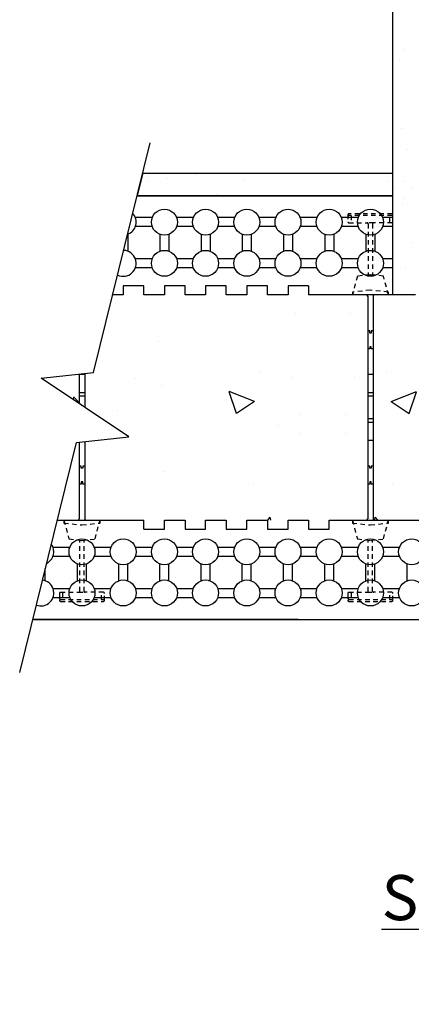
# Model space of a CAD drawing. Units: inches. Extents: x 381 to 468, y -1 to 111.
# Drawn here: x 407 to 418, y 68 to 95 of the extents above; entities that cross this region are included whole.
import ezdxf

# ---------------------------------------------------------------- set-up
doc = ezdxf.new("R2010")
doc.units = ezdxf.units.IN
doc.header["$MEASUREMENT"] = 0
doc.linetypes.add('HIDDEN2', pattern=[0.1875, 0.125, -0.0625])
for name, color, linetype, lineweight in [('Block', 7, 'Continuous', 30), ('Dim', 7, 'Continuous', 25), ('Knobs', 1, 'Continuous', 30)]:
    doc.layers.add(name, color=color, linetype=linetype, lineweight=lineweight)
for name, color, linetype in [('Conc', 251, 'Continuous'), ('Drywall', 7, 'Continuous'), ('Web', 6, 'Continuous')]:
    doc.layers.add(name, color=color, linetype=linetype)
doc.styles.add('Logix', font='romans.shx')

msp = doc.modelspace()

# ---------------------------------------------------------------- hatches: boundary and pattern name
at = {"layer": 'Conc'}
h = msp.add_hatch(dxfattribs=at)
h.set_pattern_fill('AR-CONC', color=256, style=0)
h.set_pattern_definition([(130, (617.612, -20.2456), (-7.1726, -0.62752), [0.75, -8.25]), (185, (617.612, -20.2456), (1.38751, 7.52192), [0.6, -6.6]), (79.5486, (617.0145, -20.298), (-5.7851, 6.8944), [0.6374, -7.01142]), (133.816, (617.612, -18.246), (-10.6724, -1.6552), [1.125, -12.375]), (83.3644, (616.723, -18.384), (-9.34663, 9.7412), [0.9561, -10.51713]), (188.816, (617.612, -18.246), (-9.3466, 9.7412), [0.9, -9.9]), (159, (616.612, -18.7456), (-5.96907, -4.02619), [0.75, -8.25]), (214, (616.612, -18.7456), (-2.43315, 7.2515), [0.6, -6.6]), (108.5486, (616.115, -19.081), (-8.40223, 3.2253), [0.6374, -7.01142]), (142.5, (617.6122, -20.2456), (-0.121599, 3.328939), [0, -6.52, 0, -6.7, 0, -6.625]), (172.5, (617.6122, -20.2456), (-2.630695, 3.944117), [0, -3.82, 0, -6.37, 0, -2.525]), (212.5, (619.8422, -20.2456), (-5.338224, -0.22555), [0, -2.5, 0, -7.8, 0, -10.35]), (222.5, (620.8422, -20.2456), (-5.83186, 1.00105), [0, -3.25, 0, -5.18, 0, -7.35])])
h.paths.add_polyline_path([(408.69392, 83.30523), (408.16283, 81.15116), (418.56452, 81.15116), (418.56455, 87.40116), (409.70376, 87.40116), (409.17268, 85.24708), (407.71919, 85.09047), (410.14741, 83.46185)])
h = msp.add_hatch(dxfattribs=at)
h.set_pattern_fill('AR-CONC', color=256, style=0)
h.set_pattern_definition([(50, (213.4344, -20.2456), (7.1726, -0.62752), [0.75, -8.25]), (355, (213.4344, -20.2456), (-1.38751, 7.52192), [0.6, -6.6]), (100.4514, (214.032, -20.298), (5.7851, 6.8944), [0.6374, -7.01142]), (46.184, (213.434, -18.246), (10.6724, -1.6552), [1.125, -12.375]), (96.6356, (214.324, -18.384), (9.34663, 9.7412), [0.9561, -10.51713]), (351.184, (213.434, -18.246), (9.3466, 9.7412), [0.9, -9.9]), (21, (214.4344, -18.7456), (5.96907, -4.02619), [0.75, -8.25]), (326, (214.4344, -18.7456), (2.43315, 7.2515), [0.6, -6.6]), (71.4514, (214.932, -19.081), (8.40223, 3.2253), [0.6374, -7.01142]), (37.5, (213.4344, -20.2456), (0.121599, 3.328939), [0, -6.52, 0, -6.7, 0, -6.625]), (7.5, (213.4344, -20.2456), (2.630695, 3.944117), [0, -3.82, 0, -6.37, 0, -2.525]), (327.5, (211.2044, -20.2456), (5.338224, -0.22555), [0, -2.5, 0, -7.8, 0, -10.35]), (317.5, (210.2044, -20.2456), (5.83186, 1.00105), [0, -3.25, 0, -5.18, 0, -7.35])])
h.paths.add_polyline_path([(412.48209, 87.40116), (429.22206, 87.40116), (427.91069, 81.15116), (412.48211, 81.15116)])
at = {"layer": 'Drywall'}
h = msp.add_hatch(dxfattribs=at)
h.set_pattern_fill('AR-SAND', color=256, style=0)
h.set_pattern_definition([(37.5, (248.634, 43.2597), (-0.062993, 1.926824), [0, -1.52, 0, -1.7, 0, -1.625]), (7.5, (248.634, 43.2597), (1.769777, 2.822146), [0, -0.82, 0, -1.37, 0, -0.525]), (327.5, (247.404, 43.2597), (3.114142, 0.005659), [0, -0.5, 0, -1.8, 0, -2.35]), (317.5, (247.404, 43.2597), (3.006127, 0.877676), [0, -0.25, 0, -1.18, 0, -1.35])])
h.paths.add_polyline_path([(418.10026, 100.81741), (417.47526, 100.81741), (417.47526, 87.40116), (418.10026, 87.40116)])
h.paths.add_polyline_path([(423.60026, 100.81741), (424.22526, 100.81741), (424.22526, 87.40116), (423.60026, 87.40116)])
h = msp.add_hatch(dxfattribs=at)
h.set_pattern_fill('AR-SAND', color=256, style=0)
h.set_pattern_definition([(37.5, (248.1587, 43.2597), (-0.062993, 1.926824), [0, -1.52, 0, -1.7, 0, -1.625]), (7.5, (248.1587, 43.2597), (1.769777, 2.822146), [0, -0.82, 0, -1.37, 0, -0.525]), (327.5, (246.9287, 43.2597), (3.114142, 0.005659), [0, -0.5, 0, -1.8, 0, -2.35]), (317.5, (246.9287, 43.2597), (3.006127, 0.877676), [0, -0.25, 0, -1.18, 0, -1.35])])
h.paths.add_polyline_path([(428.05894, 90.77616), (440.5806, 90.77616), (440.42651, 90.15116), (428.05894, 90.15116)])
h.paths.add_polyline_path([(418.10026, 90.15116), (418.10026, 90.77616), (410.53587, 90.77616), (410.38177, 90.15116)])
h = msp.add_hatch(dxfattribs=at)
h.set_pattern_fill('AR-SAND', color=256, style=0)
h.set_pattern_definition([(37.5, (240.7352, 43.2597), (-0.062993, 1.926824), [0, -1.52, 0, -1.7, 0, -1.625]), (7.5, (240.7352, 43.2597), (1.769777, 2.822146), [0, -0.82, 0, -1.37, 0, -0.525]), (327.5, (239.5052, 43.2597), (3.114142, 0.005659), [0, -0.5, 0, -1.8, 0, -2.35]), (317.5, (239.5052, 43.2597), (3.006127, 0.877676), [0, -0.25, 0, -1.18, 0, -1.35])])
h.paths.add_polyline_path([(410.53587, 90.77616), (410.38177, 90.15116), (413.88551, 90.15116), (413.88551, 90.77616)])
h.paths.add_polyline_path([(423.60026, 90.77616), (423.60026, 90.15116), (433.00308, 90.15116), (433.15717, 90.77616)])

# ---------------------------------------------------------------- linework, layer by layer
at = {"layer": 'Block'}
for p, q in [((417.47526, 90.15116), (410.38177, 90.15116)), ((409.99311, 87.40116), (409.70376, 87.40116)), ((410.56454, 87.65116), (409.99311, 87.65116)), ((409.99311, 87.65116), (409.99311, 87.40116)), ((410.56454, 87.40116), (410.56454, 87.65116)), ((411.13597, 87.40116), (410.56454, 87.40116)), ((411.7074, 87.65116), (411.13597, 87.65116)), ((411.13597, 87.65116), (411.13597, 87.40116)), ((411.7074, 87.40116), (411.7074, 87.65116)), ((412.27883, 87.40116), (411.7074, 87.40116)), ((412.85026, 87.65116), (412.27883, 87.65116)), ((412.27883, 87.65116), (412.27883, 87.40116)), ((412.85026, 87.40116), (412.85026, 87.65116)), ((413.42169, 87.40116), (412.85026, 87.40116)), ((413.99312, 87.65116), (413.42169, 87.65116)), ((413.42169, 87.65116), (413.42169, 87.40116)), ((413.99312, 87.40116), (413.99312, 87.65116)), ((414.56455, 87.40116), (413.99312, 87.40116)), ((415.13597, 87.65116), (414.56455, 87.65116)), ((414.56455, 87.65116), (414.56455, 87.40116)), ((415.13597, 87.65116), (415.13597, 87.40116)), ((418.10026, 87.40116), (415.13597, 87.40116)), ((408.16283, 81.15116), (410.56452, 81.15116)), ((410.56452, 80.90116), (410.56452, 81.15116)), ((411.13595, 80.90116), (411.13595, 81.15116)), ((411.13595, 81.15116), (411.70738, 81.15116)), ((411.70738, 81.15116), (411.70738, 80.90116)), ((412.27881, 80.90116), (412.27881, 81.15116)), ((412.27881, 81.15116), (412.85023, 81.15116)), ((412.85023, 81.15116), (412.85023, 80.90116)), ((413.42166, 80.90116), (413.42166, 81.15116)), ((413.42166, 81.15116), (413.99309, 81.15116)), ((413.99309, 81.15116), (413.99309, 80.90116)), ((414.56452, 80.90116), (414.56452, 81.15116)), ((414.56452, 81.15116), (415.13595, 81.15116)), ((415.13595, 81.15116), (415.13595, 80.90116)), ((415.70738, 80.90116), (415.70738, 81.15116)), ((415.70738, 81.15116), (418.56452, 81.15116)), ((410.56452, 80.90116), (411.13595, 80.90116)), ((411.70738, 80.90116), (412.27881, 80.90116)), ((412.85023, 80.90116), (413.42166, 80.90116)), ((413.99309, 80.90116), (414.56452, 80.90116)), ((415.13595, 80.90116), (415.70738, 80.90116)), ((407.48482, 78.40116), (420.85021, 78.40116))]:
    msp.add_line(p, q, dxfattribs=at)
at = {"layer": 'Dim', "linetype": 'Continuous'}
msp.add_lwpolyline([(407.12217, 76.93023), (408.69392, 83.30523), (410.14741, 83.46185), (407.71919, 85.09047), (409.17268, 85.24708), (410.74443, 91.62208)], dxfattribs=at)
at = {"layer": 'Drywall'}
for p, q in [((417.47526, 87.40116), (417.47526, 100.81741)), ((410.53587, 90.77616), (410.38177, 90.15116)), ((410.53587, 90.77616), (417.47526, 90.77616)), ((414.85021, 90.15116), (410.38177, 90.15116)), ((410.38177, 90.15116), (417.47526, 90.15116)), ((417.47526, 90.15116), (416.99995, 90.15116)), ((414.85021, 78.40116), (407.48482, 78.40116))]:
    msp.add_line(p, q, dxfattribs=at)
at = {"layer": 'Knobs'}
for p, q in [((410.79838, 89.54402), (410.33072, 89.54402)), ((411.94123, 89.54402), (411.47358, 89.54402)), ((413.08409, 89.54402), (412.61644, 89.54402)), ((414.22695, 89.54402), (413.75929, 89.54402)), ((415.3698, 89.54402), (414.90215, 89.54402)), ((416.51266, 89.54402), (416.04501, 89.54402)), ((417.47526, 89.54402), (417.18786, 89.54402)), ((410.11812, 89.08141), (410.11812, 88.61376)), ((410.79838, 89.29402), (410.33072, 89.29402)), ((411.01098, 89.08141), (411.01098, 88.61376)), ((411.26098, 89.08141), (411.26098, 88.61376)), ((411.94123, 89.29402), (411.47358, 89.29402)), ((412.15383, 89.08141), (412.15383, 88.61376)), ((412.40383, 89.08141), (412.40383, 88.61376)), ((413.08409, 89.29402), (412.61644, 89.29402)), ((413.29669, 89.08141), (413.29669, 88.61376)), ((413.54669, 89.08141), (413.54669, 88.61376)), ((414.22695, 89.29402), (413.75929, 89.29402)), ((414.43955, 89.08141), (414.43955, 88.61376)), ((414.68955, 89.08141), (414.68955, 88.61376)), ((415.3698, 89.29402), (414.90215, 89.29402)), ((415.58241, 89.08141), (415.58241, 88.61376)), ((415.83241, 89.08141), (415.83241, 88.61376)), ((416.51266, 89.29402), (416.04501, 89.29402)), ((416.72526, 89.08141), (416.72526, 88.61376)), ((416.97526, 89.08141), (416.97526, 88.61376)), ((417.47526, 89.29402), (417.18786, 89.29402)), ((410.79838, 88.40116), (410.33072, 88.40116)), ((411.94123, 88.40116), (411.47358, 88.40116)), ((413.08409, 88.40116), (412.61644, 88.40116)), ((414.22695, 88.40116), (413.75929, 88.40116)), ((415.3698, 88.40116), (414.90215, 88.40116)), ((416.51266, 88.40116), (416.04501, 88.40116)), ((417.47526, 88.40116), (417.18786, 88.40116)), ((410.79838, 88.15116), (410.33072, 88.15116)), ((411.94123, 88.15116), (411.47358, 88.15116)), ((413.08409, 88.15116), (412.61644, 88.15116)), ((414.22695, 88.15116), (413.75929, 88.15116)), ((415.3698, 88.15116), (414.90215, 88.15116)), ((416.51266, 88.15116), (416.04501, 88.15116)), ((417.47526, 88.15116), (417.18786, 88.15116)), ((408.04496, 80.40116), (408.51261, 80.40116)), ((409.18781, 80.40116), (409.65547, 80.40116)), ((410.33067, 80.40116), (410.79832, 80.40116)), ((411.47353, 80.40116), (411.94118, 80.40116)), ((412.61638, 80.40116), (413.08404, 80.40116)), ((413.75924, 80.40116), (414.22689, 80.40116)), ((414.9021, 80.40116), (415.36975, 80.40116)), ((416.04495, 80.40116), (416.51261, 80.40116)), ((417.18781, 80.40116), (417.65546, 80.40116)), ((408.04496, 80.15116), (408.51261, 80.15116)), ((409.18781, 80.15116), (409.65547, 80.15116)), ((410.33067, 80.15116), (410.79832, 80.15116)), ((411.47353, 80.15116), (411.94118, 80.15116)), ((412.61638, 80.15116), (413.08404, 80.15116)), ((413.75924, 80.15116), (414.22689, 80.15116)), ((414.9021, 80.15116), (415.36975, 80.15116)), ((416.04495, 80.15116), (416.51261, 80.15116)), ((417.18781, 80.15116), (417.65546, 80.15116)), ((407.83235, 79.4709), (407.83235, 79.81074)), ((408.72521, 79.4709), (408.72521, 79.93856)), ((408.97521, 79.4709), (408.97521, 79.93856)), ((409.86807, 79.4709), (409.86807, 79.93856)), ((410.11807, 79.4709), (410.11807, 79.93856)), ((411.01092, 79.4709), (411.01092, 79.93856)), ((411.26092, 79.4709), (411.26092, 79.93856)), ((412.15378, 79.4709), (412.15378, 79.93856)), ((412.40378, 79.4709), (412.40378, 79.93856)), ((413.29664, 79.4709), (413.29664, 79.93856)), ((413.54664, 79.4709), (413.54664, 79.93856)), ((414.4395, 79.4709), (414.4395, 79.93856)), ((414.6895, 79.4709), (414.6895, 79.93856)), ((415.58235, 79.4709), (415.58235, 79.93856)), ((415.83235, 79.4709), (415.83235, 79.93856)), ((416.72521, 79.4709), (416.72521, 79.93856)), ((416.97521, 79.4709), (416.97521, 79.93856)), ((417.86807, 79.4709), (417.86807, 79.93856)), ((408.04496, 79.2583), (408.51261, 79.2583)), ((409.18781, 79.2583), (409.65547, 79.2583)), ((410.33067, 79.2583), (410.79832, 79.2583)), ((411.47353, 79.2583), (411.94118, 79.2583)), ((412.61638, 79.2583), (413.08404, 79.2583)), ((413.75924, 79.2583), (414.22689, 79.2583)), ((414.9021, 79.2583), (415.36975, 79.2583)), ((416.04495, 79.2583), (416.51261, 79.2583)), ((417.18781, 79.2583), (417.65546, 79.2583)), ((408.04496, 79.0083), (408.51261, 79.0083)), ((409.18781, 79.0083), (409.65547, 79.0083)), ((410.33067, 79.0083), (410.79832, 79.0083)), ((411.47353, 79.0083), (411.94118, 79.0083)), ((412.61638, 79.0083), (413.08404, 79.0083)), ((413.75924, 79.0083), (414.22689, 79.0083)), ((414.9021, 79.0083), (415.36975, 79.0083)), ((416.04495, 79.0083), (416.51261, 79.0083)), ((417.18781, 79.0083), (417.65546, 79.0083))]:
    msp.add_line(p, q, dxfattribs=at)
for centre in [(411.13598, 89.41902), (412.27883, 89.41902), (413.42169, 89.41902), (414.56455, 89.41902), (415.70741, 89.41902), (416.85026, 89.41902), (411.13598, 88.27616), (412.27883, 88.27616), (413.42169, 88.27616), (414.56455, 88.27616), (415.70741, 88.27616), (416.85026, 88.27616), (408.85021, 80.27616), (409.99307, 80.27616), (411.13592, 80.27616), (412.27878, 80.27616), (413.42164, 80.27616), (414.5645, 80.27616), (415.70735, 80.27616), (416.85021, 80.27616), (417.99307, 80.27616), (408.85021, 79.1333), (409.99307, 79.1333), (411.13592, 79.1333), (412.27878, 79.1333), (413.42164, 79.1333), (414.5645, 79.1333), (415.70735, 79.1333), (416.85021, 79.1333), (417.99307, 79.1333)]:
    msp.add_circle(centre, 0.36, dxfattribs=at)
for centre, start, end in [((409.99312, 89.41902), 290.300216, 41.999804), ((409.99312, 88.27616), 244.696417, 87.603603), ((407.70735, 80.27616), 296.43618, 35.86384), ((407.70735, 79.1333), 249.642532, 82.657487)]:
    msp.add_arc(centre, 0.36, start, end, dxfattribs=at)
at = {"layer": 'Web', "linetype": 'HIDDEN2'}
for p, q in [((416.22526, 89.62116), (416.22526, 89.43116)), ((417.44526, 89.65116), (416.25526, 89.65116)), ((417.44526, 89.60116), (416.25526, 89.60116)), ((416.31343, 89.60116), (416.31343, 89.40116)), ((417.3871, 89.40116), (417.3871, 89.60116)), ((417.47526, 89.43116), (417.47526, 89.62116)), ((416.25526, 89.40116), (416.76026, 89.40116)), ((416.94026, 89.40116), (416.76026, 89.40116)), ((416.79026, 89.37116), (416.79026, 87.95453)), ((416.91026, 89.37116), (416.91026, 87.95453)), ((417.44526, 89.40116), (416.94026, 89.40116)), ((416.85026, 87.96116), (416.48826, 87.92116)), ((417.21226, 87.92116), (416.85026, 87.96116)), ((416.48826, 87.92116), (416.35026, 87.40116)), ((417.35026, 87.40116), (417.21226, 87.92116)), ((416.85026, 87.53171), (416.35026, 87.47916)), ((416.35026, 87.47916), (416.35026, 87.40116)), ((416.73526, 87.40116), (416.35026, 87.40116)), ((417.35026, 87.47916), (416.85026, 87.53171)), ((417.35026, 87.40116), (416.96526, 87.40116)), ((417.35026, 87.40116), (417.35026, 87.47916)), ((408.35021, 81.15116), (408.48821, 80.63116)), ((408.35021, 81.15116), (408.35021, 81.07316)), ((408.35021, 81.15116), (408.73526, 81.15116)), ((408.96526, 81.15116), (409.35021, 81.15116)), ((409.21221, 80.63116), (409.35021, 81.15116)), ((409.35021, 81.07316), (409.35021, 81.15116)), ((416.35021, 81.15116), (416.48821, 80.63116)), ((416.35021, 81.15116), (416.35021, 81.07316)), ((416.35021, 81.15116), (416.73526, 81.15116)), ((416.96526, 81.15116), (417.35021, 81.15116)), ((417.21221, 80.63116), (417.35021, 81.15116)), ((417.35021, 81.07316), (417.35021, 81.15116)), ((408.35021, 81.07316), (408.85021, 81.02061)), ((408.85021, 81.02061), (409.35021, 81.07316)), ((416.35021, 81.07316), (416.85021, 81.02061)), ((416.85021, 81.02061), (417.35021, 81.07316)), ((408.48821, 80.63116), (408.85021, 80.59116)), ((408.79021, 79.18116), (408.79021, 80.59779)), ((408.85021, 80.59116), (409.21221, 80.63116)), ((408.91021, 79.18116), (408.91021, 80.59779)), ((416.48821, 80.63116), (416.85021, 80.59116)), ((416.79021, 79.18116), (416.79021, 80.59779)), ((416.85021, 80.59116), (417.21221, 80.63116)), ((416.91021, 79.18116), (416.91021, 80.59779)), ((408.22521, 79.12116), (408.22521, 78.93116)), ((408.25521, 79.15116), (408.76021, 79.15116)), ((408.25521, 78.95116), (409.44521, 78.95116)), ((408.31338, 79.15116), (408.31338, 78.95116)), ((408.76021, 79.15116), (408.94021, 79.15116)), ((409.44521, 79.15116), (408.94021, 79.15116)), ((409.38705, 78.95116), (409.38705, 79.15116)), ((409.47521, 78.93116), (409.47521, 79.12116)), ((416.22521, 79.12116), (416.22521, 78.93116)), ((416.25521, 79.15116), (416.76021, 79.15116)), ((416.25521, 78.95116), (417.44521, 78.95116)), ((416.31338, 79.15116), (416.31338, 78.95116)), ((416.76021, 79.15116), (416.94021, 79.15116)), ((417.44521, 79.15116), (416.94021, 79.15116)), ((417.38705, 78.95116), (417.38705, 79.15116)), ((417.47521, 78.93116), (417.47521, 79.12116)), ((408.25521, 78.90116), (409.44521, 78.90116)), ((416.25521, 78.90116), (417.44521, 78.90116))]:
    msp.add_line(p, q, dxfattribs=at)
at = {"layer": 'Web'}
for p, q in [((416.77526, 87.36116), (416.77526, 81.19116)), ((416.92526, 87.36116), (416.92526, 81.19116)), ((416.83026, 86.40116), (416.77526, 86.40116)), ((416.83026, 86.34116), (416.83026, 86.40116)), ((416.87026, 86.34116), (416.83026, 86.34116)), ((416.92526, 86.40116), (416.87026, 86.40116)), ((416.87026, 86.40116), (416.87026, 86.34116)), ((416.83026, 85.90116), (416.77526, 85.90116)), ((416.87026, 85.96116), (416.83026, 85.96116)), ((416.83026, 85.96116), (416.83026, 85.90116)), ((416.87026, 85.90116), (416.87026, 85.96116)), ((416.92526, 85.90116), (416.87026, 85.90116)), ((408.77526, 85.20426), (408.77526, 84.38215)), ((408.92526, 85.22042), (408.92526, 84.28155)), ((408.92526, 85.18866), (408.77526, 85.18866)), ((416.92526, 85.18866), (416.77526, 85.18866)), ((408.92526, 84.68866), (408.77526, 84.68866)), ((416.92526, 84.68866), (416.77526, 84.68866)), ((408.92526, 84.58866), (408.77526, 84.58866)), ((416.92526, 84.58866), (416.77526, 84.58866)), ((416.92526, 83.96366), (416.77526, 83.96366)), ((416.92526, 83.86366), (416.77526, 83.86366)), ((408.77526, 83.314), (408.77526, 81.19116)), ((408.92526, 83.33016), (408.92526, 81.19116)), ((416.92526, 83.36366), (416.77526, 83.36366)), ((408.83026, 82.65116), (408.77526, 82.65116)), ((408.83026, 82.59116), (408.83026, 82.65116)), ((408.87026, 82.59116), (408.83026, 82.59116)), ((408.92526, 82.65116), (408.87026, 82.65116)), ((408.87026, 82.65116), (408.87026, 82.59116)), ((416.83026, 82.65116), (416.77526, 82.65116)), ((416.83026, 82.59116), (416.83026, 82.65116)), ((416.87026, 82.59116), (416.83026, 82.59116)), ((416.92526, 82.65116), (416.87026, 82.65116)), ((416.87026, 82.65116), (416.87026, 82.59116)), ((408.87026, 82.21116), (408.83026, 82.21116)), ((408.83026, 82.21116), (408.83026, 82.15116)), ((408.87026, 82.15116), (408.87026, 82.21116)), ((416.87026, 82.21116), (416.83026, 82.21116)), ((416.83026, 82.21116), (416.83026, 82.15116)), ((416.87026, 82.15116), (416.87026, 82.21116)), ((408.83026, 82.15116), (408.77526, 82.15116)), ((408.92526, 82.15116), (408.87026, 82.15116)), ((416.83026, 82.15116), (416.77526, 82.15116)), ((416.92526, 82.15116), (416.87026, 82.15116))]:
    msp.add_line(p, q, dxfattribs=at)
at = {"layer": 'Web', "linetype": 'HIDDEN2'}
for centre, start, end in [((416.25526, 89.62116), 90, 180), ((416.25526, 89.57116), 90, 180), ((417.44526, 89.62116), 0, 90), ((417.44526, 89.57116), 0, 90), ((416.25526, 89.43116), 180, 270), ((416.76026, 89.37116), 0, 90), ((416.94026, 89.37116), 90, 180), ((417.44526, 89.43116), 270, 0), ((408.25521, 79.12116), 90, 180), ((408.25521, 78.98116), 180, 270), ((408.25521, 78.93116), 180, 270), ((408.76021, 79.18116), 270, 0), ((408.94021, 79.18116), 180, 270), ((409.44521, 79.12116), 0, 90), ((409.44521, 78.98116), 270, 0), ((409.44521, 78.93116), 270, 0), ((416.25521, 79.12116), 90, 180), ((416.25521, 78.98116), 180, 270), ((416.25521, 78.93116), 180, 270), ((416.76021, 79.18116), 270, 0), ((416.94021, 79.18116), 180, 270), ((417.44521, 79.12116), 0, 90), ((417.44521, 78.98116), 270, 0), ((417.44521, 78.93116), 270, 0)]:
    msp.add_arc(centre, 0.03, start, end, dxfattribs=at)
at = {"layer": 'Web'}
for centre, start, end in [((416.73526, 87.36116), 0, 90), ((416.96526, 87.36116), 90, 180), ((408.73526, 81.19116), 270, 0), ((408.96526, 81.19116), 180, 270), ((416.73526, 81.19116), 270, 0), ((416.96526, 81.19116), 180, 270)]:
    msp.add_arc(centre, 0.04, start, end, dxfattribs=at)

# ---------------------------------------------------------------- texts
at = {"layer": 'Dim', "insert": (416.21132, 71.30869), "char_height": 1.25, "attachment_point": 1, "style": 'Logix'}
msp.add_mtext_dynamic_manual_height_columns('\\pi0.75966;{\\LSTUD WALL INSET \\P\\pi4.77752;OF LOGIX}', width=18.0669375, gutter_width=5, heights=[0], dxfattribs=at)

doc.saveas('drawing.dxf')
